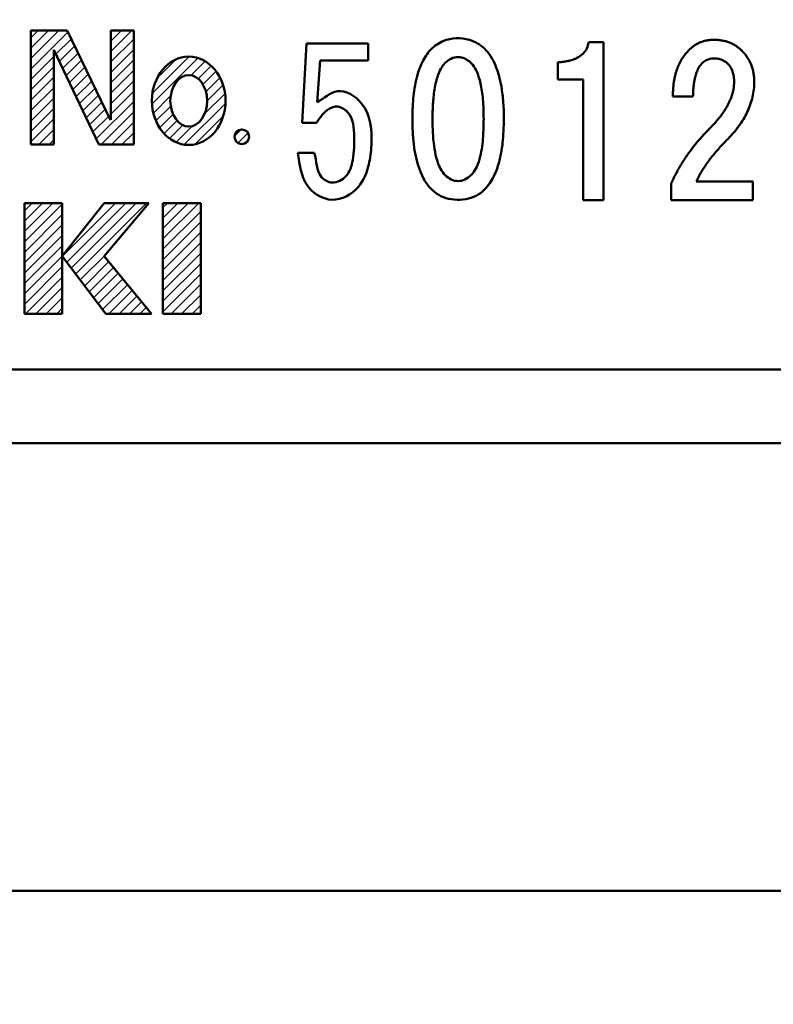
# Model space of a CAD drawing. Units: millimetres. Extents: x 0 to 840, y -1 to 594.
# Drawn here: x 180 to 200, y 200 to 227 of the extents above; entities that cross this region are included whole.
import ezdxf

# ---------------------------------------------------------------- set-up
doc = ezdxf.new("R2010")
doc.units = ezdxf.units.MM
doc.header["$LTSCALE"] = 0.372575
for name, color, linetype in [('NoLayerName_001', 7, 'Continuous'), ('NoLayerName_002', 7, 'Continuous'), ('NoLayerName_008', 7, 'Continuous')]:
    doc.layers.add(name, color=color, linetype=linetype)
doc.styles.get("Standard").update_dxf_attribs({"font": 'txt', "bigfont": 'extfont2'})
doc.dimstyles.get("Standard").update_dxf_attribs({"dimtxt": 2.5, "dimasz": 2.5, "dimexe": 1.25, "dimexo": 0.625, "dimtad": 1, "dimzin": 0, "dimdsep": 46, "dimtxsty": 'Standard', "dimcen": 2.5, "dimadec": 0, "dimazin": 0, "dimtfac": 0.75, "dimtmove": 0, "dimatfit": 3, "dimfxl": 1, "dimarcsym": 0})

# ---------------------------------------------------------------- blocks, each defined once
blk = doc.blocks.new('_OPEN30')
at = {"color": 0, "linetype": 'ByBlock', "lineweight": -2}
for p, q in [((-1, 0.267949), (0, 0)), ((0, 0), (-1, -0.267949)), ((0, 0), (-1, 0))]:
    blk.add_line(p, q, dxfattribs=at)
blk = doc.blocks.new('*D45')
at = {"layer": 'Defpoints', "color": 0}
for p in [(91.366, 312.541), (91.366, 197.541), (259.366, 197.541)]:
    blk.add_point(p, dxfattribs=at)
at = {"layer": 'NoLayerName_001', "color": 0, "linetype": 'Continuous', "lineweight": 25}
for p, q in [((91.366, 197.541), (91.366, 318.141)), ((259.366, 197.541), (259.366, 318.141)), ((253.366, 312.541), (97.366, 312.541))]:
    blk.add_line(p, q, dxfattribs=at)
at = {"layer": 'NoLayerName_001', "color": 0, "lineweight": 25, "xscale": 6, "yscale": 6, "zscale": 6, "rotation": 180}
blk.add_blockref('_OPEN30', (91.366, 312.541), dxfattribs=at)
at = {"layer": 'NoLayerName_001', "color": 0, "lineweight": 25, "xscale": 6, "yscale": 6, "zscale": 6}
blk.add_blockref('_OPEN30', (259.366, 312.541), dxfattribs=at)
at = {"layer": 'NoLayerName_001', "color": 0, "lineweight": 25, "insert": (175.071, 317.541), "char_height": 6, "attachment_point": 5}
blk.add_mtext('168', dxfattribs=at)
blk = doc.blocks.new('JZB_0016')
at = {"layer": 'NoLayerName_008', "color": 7, "linetype": 'Continuous', "lineweight": 25}
blk.add_line((0, 0), (0.008, 0.008), dxfattribs=at)

msp = doc.modelspace()

# ---------------------------------------------------------------- hatches: boundary and pattern name
at = {"layer": 'NoLayerName_001', "linetype": 'Continuous', "lineweight": 25}
h = msp.add_hatch(dxfattribs=at)
h.set_pattern_fill('ANSI31', scale=0.063)
h.paths.add_polyline_path([(179.947, 226.2541), (179.947, 223.1583), (180.5682, 223.1583), (180.5726, 225.7266), (181.7987, 223.1583), (182.7413, 223.1583), (182.7413, 226.2541), (182.1201, 226.2541), (182.1161, 223.823), (180.9319, 226.2541)])
h = msp.add_hatch(dxfattribs=at)
h.set_pattern_fill('ANSI31', scale=0.063)
edge = h.paths.add_edge_path()
edge.add_ellipse((184.2363, 224.3444), major_axis=(0, 1.2), ratio=0.8333333, start_angle=0, end_angle=360)
edge = h.paths.add_edge_path()
edge.add_ellipse((184.2363, 224.3444), major_axis=(0, 0.7), ratio=0.7142857, start_angle=0, end_angle=360)
h = msp.add_hatch(dxfattribs=at)
h.set_pattern_fill('ANSI31', scale=0.063)
edge = h.paths.add_edge_path()
edge.add_arc((185.6783, 223.3659), 0.2, 0, 360)
h = msp.add_hatch(dxfattribs=at)
h.set_pattern_fill('ANSI31', scale=0.063)
h.paths.add_polyline_path([(180.8007, 221.5639), (180.8007, 218.5557), (179.7744, 218.5557), (179.7744, 221.5639)])
h = msp.add_hatch(dxfattribs=at)
h.set_pattern_fill('ANSI31', scale=0.063)
h.paths.add_polyline_path([(181.9381, 220.1179), (183.2262, 218.5557), (181.9872, 218.5557), (180.8015, 220.1178), (181.9415, 221.5639), (183.1489, 221.5639)])
h = msp.add_hatch(dxfattribs=at)
h.set_pattern_fill('ANSI31', scale=0.063)
h.paths.add_polyline_path([(184.5637, 221.5639), (184.5637, 218.5557), (183.5354, 218.5557), (183.5354, 221.5639)])

# ---------------------------------------------------------------- linework, layer by layer
at = {"layer": 'NoLayerName_001', "color": 7, "linetype": 'Continuous', "lineweight": 50}
for p, q in [((187.4334, 225.9044), (187.3161, 223.7435)), ((187.4334, 225.9044), (189.1151, 225.9044)), ((189.1151, 225.9044), (189.1151, 225.4397)), ((195.1028, 225.9379), (195.503, 225.9379)), ((195.503, 225.9379), (195.503, 221.641)), ((187.8045, 225.4397), (187.7263, 224.3083)), ((187.8045, 225.4397), (189.1151, 225.4397)), ((194.2603, 225.3903), (194.2603, 224.9269)), ((194.2603, 224.9269), (194.9554, 224.9269)), ((194.9554, 224.9269), (194.9554, 221.641)), ((197.3865, 224.4635), (197.9342, 224.4635)), ((187.3161, 223.7435), (187.7072, 223.7435)), ((187.1988, 222.9331), (187.6481, 222.9331)), ((197.3444, 222.1044), (197.3444, 221.641)), ((198.0184, 222.1466), (199.556, 222.1466)), ((199.556, 222.1466), (199.556, 221.641)), ((194.9554, 221.641), (195.503, 221.641)), ((197.3444, 221.641), (199.556, 221.641)), ((229.7265, 202.8744), (121.0049, 202.8744))]:
    msp.add_line(p, q, dxfattribs=at)
at = {"layer": 'NoLayerName_001', "color": 190, "linetype": 'Continuous', "lineweight": 50}
for p, q in [((213.8657, 217.041), (136.8657, 217.041)), ((215.8657, 215.041), (134.8657, 215.041))]:
    msp.add_line(p, q, dxfattribs=at)
at = {"layer": 'NoLayerName_001', "color": 7, "linetype": 'Continuous', "lineweight": 50}
msp.add_circle((185.6783, 223.3659), 0.2, dxfattribs=at)
for major_axis, ratio in [((0, 1.2), 0.8333333), ((0, 0.7), 0.7142857)]:
    msp.add_ellipse((184.2363, 224.3444), major_axis=major_axis, ratio=ratio, dxfattribs=at)
for points, knots in [([(192.788, 223.5129), (192.78, 223.4105), (192.7694, 223.2134), (192.727, 222.9327), (192.6586, 222.6249), (192.5327, 222.2767), (192.3237, 221.9535), (192.0461, 221.7474), (191.7571, 221.6584), (191.4519, 221.6477), (191.0603, 221.7249), (190.728, 222.007), (190.4894, 222.4671), (190.3516, 223.0129), (190.3047, 223.6422), (190.3153, 224.2583), (190.3823, 224.841), (190.535, 225.3475), (190.7905, 225.7532), (191.2217, 226.054), (191.8023, 226.0746), (192.3225, 225.7773), (192.5812, 225.3247), (192.7156, 224.8554), (192.7791, 224.3943), (192.8022, 223.9527), (192.7905, 223.6525), (192.788, 223.5129)], [0, 0, 0, 0, 0.3083153, 0.5914123, 0.8506783, 1.2532907, 1.6983275, 1.9820064, 2.2723739, 2.5909371, 2.8905603, 3.4523354, 3.8173679, 4.4383207, 5.1239823, 5.7064482, 6.2849396, 6.8797265, 7.2780563, 7.7006688, 8.4096666, 8.8808026, 9.4336882, 9.9200131, 10.3446018, 10.8261702, 11.2451577, 11.2451577, 11.2451577, 11.2451577]), ([(195.1028, 225.9379), (195.0844, 225.8802), (195.0637, 225.7711), (194.9614, 225.6311), (194.8482, 225.5431), (194.7217, 225.478), (194.6061, 225.4398), (194.4774, 225.4136), (194.3647, 225.3968), (194.291, 225.3926), (194.2603, 225.3903)], [0, 0, 0, 0, 0.1818271, 0.3267108, 0.5087913, 0.6075314, 0.7525909, 0.8722413, 1.0014323, 1.0937533, 1.0937533, 1.0937533, 1.0937533]), ([(197.3865, 224.4635), (197.3877, 224.4968), (197.3907, 224.5633), (197.3913, 224.6615), (197.4051, 224.7606), (197.4124, 224.8531), (197.4329, 224.9419), (197.4523, 225.0532), (197.4951, 225.1884), (197.5434, 225.3186), (197.5981, 225.4116), (197.6327, 225.4834), (197.6814, 225.5458), (197.7226, 225.6128), (197.7779, 225.6684), (197.8311, 225.733), (197.898, 225.7919), (197.9723, 225.8483), (198.0512, 225.8958), (198.1342, 225.9335), (198.2205, 225.965), (198.3113, 225.9852), (198.4057, 225.9989), (198.489, 226.0028), (198.5594, 225.9982), (198.6155, 225.998), (198.6701, 225.9886), (198.7239, 225.9841), (198.7753, 225.9703), (198.8267, 225.9614), (198.8752, 225.9431), (198.9405, 225.9241), (199.0164, 225.8861), (199.0907, 225.8461), (199.1437, 225.8048), (199.1861, 225.7767), (199.2224, 225.7403), (199.264, 225.7058), (199.2998, 225.6623), (199.3411, 225.6211), (199.3628, 225.5889), (199.3743, 225.5736)], [0, 0, 0, 0, 0.0999164, 0.1998329, 0.2939945, 0.4000055, 0.4776148, 0.5671158, 0.7386791, 0.9020886, 0.9820304, 1.0619723, 1.1404214, 1.2188705, 1.2967747, 1.3746789, 1.4696609, 1.5632747, 1.654251, 1.745351, 1.8363975, 1.9293099, 2.0238584, 2.1222303, 2.1788371, 2.2354438, 2.2901145, 2.3447853, 2.3971199, 2.4494545, 2.5007675, 2.5520805, 2.6533153, 2.7543364, 2.8045797, 2.854823, 2.9064597, 2.9580963, 3.0166335, 3.0751708, 3.1325875, 3.1325875, 3.1325875, 3.1325875]), ([(199.3743, 225.5736), (199.3857, 225.5583), (199.4101, 225.5289), (199.4366, 225.4783), (199.468, 225.4309), (199.4895, 225.3783), (199.5233, 225.3105), (199.552, 225.2189), (199.5795, 225.1056), (199.5945, 224.9863), (199.6009, 224.8353), (199.5904, 224.654), (199.5541, 224.446), (199.4944, 224.2407), (199.4109, 224.0381), (199.3032, 223.8387), (199.1717, 223.6424), (199.0176, 223.4479), (198.8566, 223.2792), (198.7073, 223.128), (198.5838, 222.9895), (198.4675, 222.8514), (198.361, 222.7118), (198.2624, 222.5718), (198.1717, 222.4316), (198.0898, 222.2904), (198.0426, 222.1939), (198.0184, 222.1466)], [0, 0, 0, 0, 0.0574167, 0.1140772, 0.1707377, 0.2274572, 0.2841767, 0.3979051, 0.5140899, 0.6336895, 0.757848, 0.9672461, 1.1770681, 1.3898838, 1.6074786, 1.8333001, 2.068489, 2.3155689, 2.5766559, 2.7675468, 2.9531585, 3.1331489, 3.3089952, 3.4797621, 3.6468161, 3.809666, 3.9691094, 3.9691094, 3.9691094, 3.9691094]), ([(192.249, 223.8468), (192.2435, 223.6886), (192.2419, 223.3483), (192.1837, 222.9109), (192.0804, 222.5757), (191.9667, 222.3781), (191.825, 222.2453), (191.6549, 222.1585), (191.4529, 222.1586), (191.2728, 222.2498), (191.1262, 222.3975), (191.0132, 222.6127), (190.9356, 222.881), (190.8808, 223.2324), (190.8584, 223.628), (190.8582, 224.046), (190.8806, 224.4566), (190.9298, 224.7831), (191.0194, 225.0978), (191.1249, 225.3067), (191.3008, 225.4585), (191.4527, 225.5355), (191.6378, 225.5371), (191.7899, 225.465), (191.9352, 225.3558), (192.0533, 225.1748), (192.1284, 224.9676), (192.1786, 224.7594), (192.2121, 224.5495), (192.2353, 224.3135), (192.2466, 224.0763), (192.2478, 223.9178), (192.249, 223.8468)], [0, 0, 0, 0, 0.4749828, 1.0205987, 1.3163853, 1.5225558, 1.6958538, 1.8933709, 2.0805986, 2.2781157, 2.4833209, 2.6956327, 2.9998741, 3.317679, 3.7609707, 4.1869136, 4.5710539, 4.9947936, 5.1720361, 5.5552629, 5.6686483, 5.8661655, 6.0533931, 6.199977, 6.3640508, 6.5935509, 6.8350618, 7.0234181, 7.235288, 7.4720812, 7.7345158, 7.9475162, 7.9475162, 7.9475162, 7.9475162]), ([(197.9342, 224.4635), (197.9357, 224.5051), (197.9378, 224.5858), (197.9463, 224.703), (197.9595, 224.812), (197.9765, 224.9131), (197.9974, 225.0059), (198.0221, 225.0908), (198.0604, 225.1895), (198.1068, 225.2776), (198.1642, 225.3508), (198.2102, 225.3956), (198.2609, 225.4319), (198.3154, 225.4605), (198.3744, 225.4807), (198.4373, 225.4931), (198.4994, 225.4978), (198.5582, 225.4901), (198.6296, 225.4868), (198.6988, 225.4691), (198.758, 225.4352), (198.8199, 225.4073), (198.873, 225.3589), (198.9231, 225.3044), (198.9575, 225.2538), (198.9865, 225.1981), (199.0095, 225.1368), (199.0285, 225.0709), (199.0417, 224.9996), (199.0489, 224.9229), (199.0527, 224.845), (199.0442, 224.7683), (199.0436, 224.6923), (199.0228, 224.6183), (199.0111, 224.5402), (198.9808, 224.4659), (198.9583, 224.3857), (198.9177, 224.3108), (198.8835, 224.2289), (198.8341, 224.1526), (198.8033, 224.0992), (198.7876, 224.0727)], [0, 0, 0, 0, 0.1249062, 0.2422377, 0.3522561, 0.4543439, 0.5495372, 0.6374102, 0.7194077, 0.8670887, 0.9337326, 0.9977306, 1.0592164, 1.1199302, 1.1818548, 1.2455, 1.3119244, 1.36751, 1.4230956, 1.5266161, 1.5770317, 1.6274473, 1.7294308, 1.7890981, 1.8496865, 1.9121445, 1.977339, 2.0454909, 2.1177095, 2.1945578, 2.2765033, 2.3511767, 2.4258501, 2.5031927, 2.5805353, 2.6616992, 2.7428631, 2.8295805, 2.916298, 3.008814, 3.1013301, 3.1013301, 3.1013301, 3.1013301]), ([(187.7263, 224.3083), (187.9088, 224.4065), (188.278, 224.7701), (189.1709, 224.2249), (189.2336, 223.345), (189.1407, 222.5634), (188.8932, 221.9182), (188.1549, 221.517), (187.4932, 221.891), (187.2646, 222.4286), (187.2291, 222.7664), (187.1988, 222.9331)], [0, 0, 0, 0, 0.6217661, 1.3420936, 2.5172304, 3.0554931, 3.7272265, 4.5238831, 5.2129468, 5.7213753, 6.2298037, 6.2298037, 6.2298037, 6.2298037]), ([(187.6481, 222.9331), (187.7133, 222.7121), (187.6827, 222.3137), (188.1637, 222.0547), (188.577, 222.2777), (188.6937, 222.6889), (188.7347, 223.0542), (188.7361, 223.4929), (188.7023, 223.9772), (188.2247, 224.2701), (187.8783, 224.0237), (187.7593, 223.8172), (187.7072, 223.7435)], [0, 0, 0, 0, 0.6912424, 1.0198811, 1.4288276, 1.9018688, 2.2439188, 2.5335492, 3.2359618, 3.5468449, 4.0127691, 4.2835323, 4.2835323, 4.2835323, 4.2835323]), ([(198.7876, 224.0727), (198.7682, 224.0456), (198.729, 223.9919), (198.6717, 223.9071), (198.6022, 223.8288), (198.5348, 223.7422), (198.4552, 223.6628), (198.3759, 223.5779), (198.2948, 223.4932), (198.2121, 223.4096), (198.1364, 223.3205), (198.058, 223.2355), (197.9879, 223.1442), (197.9145, 223.0568), (197.849, 222.964), (197.78, 222.8749), (197.72, 222.7799), (197.6559, 222.6884), (197.601, 222.5916), (197.542, 222.4978), (197.4918, 222.3993), (197.4374, 222.3035), (197.392, 222.2033), (197.3601, 222.1374), (197.3444, 222.1044)], [0, 0, 0, 0, 0.0998007, 0.1996013, 0.3065269, 0.4134525, 0.5285063, 0.6435601, 0.7619096, 0.8802592, 0.9963222, 1.1123851, 1.2269698, 1.3415545, 1.4545185, 1.5674824, 1.6794514, 1.7914204, 1.9023312, 2.0132421, 2.1235374, 2.2338328, 2.3435749, 2.453317, 2.453317, 2.453317, 2.453317])]:
    msp.add_open_spline(points, degree=3, knots=knots, dxfattribs=at)
at = {"layer": 'NoLayerName_002', "color": 7, "linetype": 'Continuous', "lineweight": 50}
for p, q in [((179.947, 226.2541), (180.9319, 226.2541)), ((179.947, 223.1583), (179.947, 226.2541)), ((180.9319, 226.2541), (182.1121, 223.8186)), ((182.1201, 223.8274), (182.1201, 226.2541)), ((182.1201, 226.2541), (182.7413, 226.2541)), ((182.7413, 226.2541), (182.7413, 223.1583)), ((180.577, 225.7309), (180.5682, 225.7222)), ((180.5682, 225.7222), (180.5682, 223.1583)), ((181.7987, 223.1583), (180.577, 225.7309)), ((180.5682, 223.1583), (179.947, 223.1583)), ((182.7413, 223.1583), (181.7987, 223.1583)), ((179.7744, 221.5639), (180.8007, 221.5639)), ((179.7744, 218.5557), (179.7744, 221.5639)), ((180.8007, 221.5639), (180.8007, 218.5557)), ((180.8015, 220.1178), (181.9415, 221.5639)), ((183.1489, 221.5639), (181.9381, 220.1179)), ((181.9415, 221.5639), (183.1489, 221.5639)), ((183.5354, 221.5639), (184.5637, 221.5639)), ((183.5354, 218.5557), (183.5354, 221.5639)), ((184.5637, 221.5639), (184.5637, 218.5557)), ((181.9872, 218.5557), (180.8015, 220.1178)), ((181.9381, 220.1179), (183.2262, 218.5557)), ((180.8007, 218.5557), (179.7744, 218.5557)), ((183.2262, 218.5557), (181.9872, 218.5557)), ((184.5637, 218.5557), (183.5354, 218.5557))]:
    msp.add_line(p, q, dxfattribs=at)

# ---------------------------------------------------------------- block references
at = {"layer": 'NoLayerName_008'}
msp.add_blockref('JZB_0016', (180.5682, 225.1178), dxfattribs=at)

# ---------------------------------------------------------------- dimensions: what is measured, and where the dimension line sits
at = {"layer": 'NoLayerName_001', "color": 3, "linetype": 'Continuous', "lineweight": 25}
dim = msp.add_linear_dim(base=(91.3657, 312.541), p1=(259.3657, 197.541), p2=(91.3657, 197.541), angle=180, dimstyle='Standard', override={"dimtxt": 6, "dimasz": 6, "dimexe": 5.6, "dimexo": 0, "dimgap": 2, "dimdec": 3, "dimzin": 8, "dimblk": 'OPEN30', "dimclrd": 0, "dimclre": 0, "dimclrt": 0, "dimtp": 0, "dimtm": 0, "dimlwd": 25, "dimlwe": 25}, dxfattribs=at)
dim.commit()
dim.dimension.update_dxf_attribs({"geometry": '*D45', "text_midpoint": (175.0713, 312.541), "dimtype": 160})

doc.saveas('drawing.dxf')
